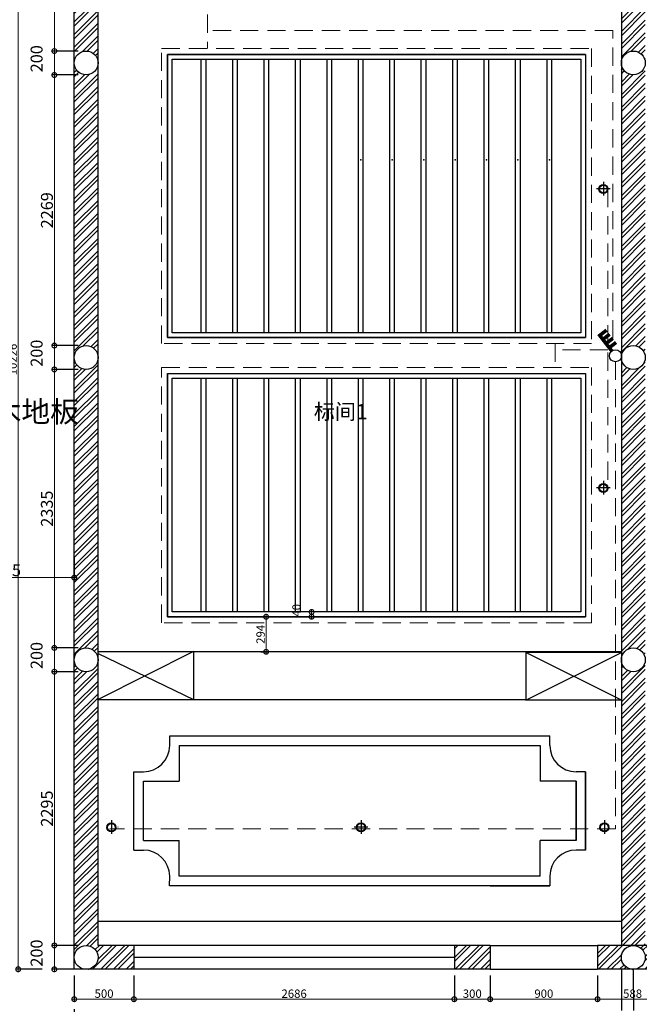
# Model space of a CAD drawing. Units: inches. Extents: x -566 to 873682, y -2105730 to 57254.
# Drawn here: x 794816 to 800009, y -609339 to -601083 of the extents above; entities that cross this region are included whole.
import ezdxf

# ---------------------------------------------------------------- set-up
doc = ezdxf.new("R2010")
doc.units = ezdxf.units.IN
doc.header["$MEASUREMENT"] = 0
doc.linetypes.add('DASHEDX2', pattern=[38.1, 25.4, -12.7])
doc.layers.add('图框', color=1, linetype='Continuous', lineweight=15)
doc.layers.add('家具内线', color=8, linetype='Continuous')
doc.layers.add('家具外线', color=4, linetype='Continuous')
doc.styles.add('CITYBLUEPRINT', font='stylu.ttf')
doc.styles.add('TK1', font='txt', dxfattribs={"width": 0.8})
doc.dimstyles.new('立面图标注', dxfattribs={"dimtxt": 70, "dimasz": 80, "dimexe": 20, "dimexo": 0, "dimgap": 10, "dimtad": 1, "dimdec": 0, "dimzin": 0, "dimdsep": 46, "dimtxsty": 'CITYBLUEPRINT', "dimblk": 'DOTSMALL', "dimcen": 25, "dimdle": 20, "dimclrd": 251, "dimclre": 251, "dimclrt": 251, "dimadec": 0, "dimazin": 0, "dimtfac": 1, "dimtdec": 0, "dimtmove": 1, "dimatfit": 3, "dimldrblk": 'DOTSMALL', "dimfxl": 200, "dimfxlon": 1, "dimtolj": 1, "dimtzin": 0, "dimlwd": 13, "dimlwe": 25, "dimarcsym": 1})
pattern_1 = [(45, (0, -97702.12), (-53.0330086, 53.0330086), []), (45, (35.355, -97702.12), (-53.0330086, 53.0330086), [])]

# ---------------------------------------------------------------- blocks, each defined once
blk = doc.blocks.new('_DOTSMALL')
at = {"color": 0, "linetype": 'ByBlock', "const_width": 0.5}
blk.add_lwpolyline([(-0.0625, 0, 1), (0.0625, 0, 1)], format="xyb", close=True, dxfattribs=at)
blk = doc.blocks.new('*D2980')
at = {"color": 251, "lineweight": 25, "transparency": 16777216}
for p, q in [((795306.5, -599019.5), (795086.5, -599019.5)), ((795306.5, -601346.1), (795086.5, -601346.1))]:
    blk.add_line(p, q, dxfattribs=at)
at = {"color": 251, "lineweight": 13, "transparency": 16777216}
blk.add_line((795106.5, -598999.5), (795106.5, -601366.1), dxfattribs=at)
at = {"layer": 'Defpoints', "color": 0, "transparency": 16777216}
for p in [(795373.3, -599019.5), (795106.5, -601346.1), (795362.3, -601346.1)]:
    blk.add_point(p, dxfattribs=at)
at = {"color": 251, "lineweight": 13, "transparency": 16777216, "xscale": 80, "yscale": 80, "zscale": 80}
for p, rotation in [((795106.5, -599019.5), 90), ((795106.5, -601346.1), 270)]:
    blk.add_blockref('_DOTSMALL', p, dxfattribs=dict(at, rotation=rotation))
at = {"color": 251, "transparency": 16777216, "insert": (795043, -600182.8), "char_height": 100, "attachment_point": 5, "rotation": 90, "style": 'CITYBLUEPRINT'}
blk.add_mtext('\\A1;2327', dxfattribs=at)
blk = doc.blocks.new('*D2981')
at = {"color": 251, "lineweight": 25, "transparency": 16777216}
for p, q in [((795306.5, -601346.1), (795086.5, -601346.1)), ((795306.5, -601546.5), (795086.5, -601546.5))]:
    blk.add_line(p, q, dxfattribs=at)
at = {"color": 251, "lineweight": 13, "transparency": 16777216}
blk.add_line((795106.5, -601326.1), (795106.5, -601566.5), dxfattribs=at)
at = {"layer": 'Defpoints', "color": 0, "transparency": 16777216}
for p in [(795362.3, -601346.1), (795106.5, -601546.5), (795373.3, -601546.5)]:
    blk.add_point(p, dxfattribs=at)
at = {"color": 251, "lineweight": 13, "transparency": 16777216, "xscale": 80, "yscale": 80, "zscale": 80}
for p, rotation in [((795106.5, -601346.1), 90), ((795106.5, -601546.5), 270)]:
    blk.add_blockref('_DOTSMALL', p, dxfattribs=dict(at, rotation=rotation))
at = {"color": 251, "transparency": 16777216, "insert": (794958, -601410.2), "char_height": 100, "attachment_point": 5, "rotation": 90, "style": 'CITYBLUEPRINT'}
blk.add_mtext('\\A1;200', dxfattribs=at)
blk = doc.blocks.new('*D2982')
at = {"color": 251, "lineweight": 25, "transparency": 16777216}
for p, q in [((795306.5, -601546.5), (795086.5, -601546.5)), ((795306.5, -603815.5), (795086.5, -603815.5))]:
    blk.add_line(p, q, dxfattribs=at)
at = {"color": 251, "lineweight": 13, "transparency": 16777216}
blk.add_line((795106.5, -601526.5), (795106.5, -603835.5), dxfattribs=at)
at = {"layer": 'Defpoints', "color": 0, "transparency": 16777216}
for p in [(795373.3, -601546.5), (795106.5, -603815.5), (795373.3, -603815.5)]:
    blk.add_point(p, dxfattribs=at)
at = {"color": 251, "lineweight": 13, "transparency": 16777216, "xscale": 80, "yscale": 80, "zscale": 80}
for p, rotation in [((795106.5, -601546.5), 90), ((795106.5, -603815.5), 270)]:
    blk.add_blockref('_DOTSMALL', p, dxfattribs=dict(at, rotation=rotation))
at = {"color": 251, "transparency": 16777216, "insert": (795044.7, -602681), "char_height": 100, "attachment_point": 5, "rotation": 90, "style": 'CITYBLUEPRINT'}
blk.add_mtext('\\A1;2269', dxfattribs=at)
blk = doc.blocks.new('*D2983')
at = {"color": 251, "lineweight": 25, "transparency": 16777216}
for p, q in [((795306.5, -603815.5), (795086.5, -603815.5)), ((795306.5, -604015.5), (795086.5, -604015.5))]:
    blk.add_line(p, q, dxfattribs=at)
at = {"color": 251, "lineweight": 13, "transparency": 16777216}
blk.add_line((795106.5, -603795.5), (795106.5, -604035.5), dxfattribs=at)
at = {"layer": 'Defpoints', "color": 0, "transparency": 16777216}
for p in [(795373.3, -603815.5), (795106.5, -604015.5), (795373.3, -604015.5)]:
    blk.add_point(p, dxfattribs=at)
at = {"color": 251, "lineweight": 13, "transparency": 16777216, "xscale": 80, "yscale": 80, "zscale": 80}
for p, rotation in [((795106.5, -603815.5), 90), ((795106.5, -604015.5), 270)]:
    blk.add_blockref('_DOTSMALL', p, dxfattribs=dict(at, rotation=rotation))
at = {"color": 251, "transparency": 16777216, "insert": (794958, -603879.4), "char_height": 100, "attachment_point": 5, "rotation": 90, "style": 'CITYBLUEPRINT'}
blk.add_mtext('\\A1;200', dxfattribs=at)
blk = doc.blocks.new('*D2984')
at = {"color": 251, "lineweight": 25, "transparency": 16777216}
for p, q in [((795306.5, -604015.5), (795086.5, -604015.5)), ((795306.5, -606350.5), (795086.5, -606350.5))]:
    blk.add_line(p, q, dxfattribs=at)
at = {"color": 251, "lineweight": 13, "transparency": 16777216}
blk.add_line((795106.5, -603995.5), (795106.5, -606370.5), dxfattribs=at)
at = {"layer": 'Defpoints', "color": 0, "transparency": 16777216}
for p in [(795373.3, -604015.5), (795106.5, -606350.5), (795373.3, -606350.5)]:
    blk.add_point(p, dxfattribs=at)
at = {"color": 251, "lineweight": 13, "transparency": 16777216, "xscale": 80, "yscale": 80, "zscale": 80}
for p, rotation in [((795106.5, -604015.5), 90), ((795106.5, -606350.5), 270)]:
    blk.add_blockref('_DOTSMALL', p, dxfattribs=dict(at, rotation=rotation))
at = {"color": 251, "transparency": 16777216, "insert": (795044.4, -605183), "char_height": 100, "attachment_point": 5, "rotation": 90, "style": 'CITYBLUEPRINT'}
blk.add_mtext('\\A1;2335', dxfattribs=at)
blk = doc.blocks.new('*D2985')
at = {"color": 251, "lineweight": 13, "transparency": 16777216}
blk.add_line((795106.5, -606330.5), (795106.5, -606570.5), dxfattribs=at)
at = {"color": 251, "lineweight": 25, "transparency": 16777216}
for p, q in [((795306.5, -606350.5), (795086.5, -606350.5)), ((795306.5, -606550.5), (795086.5, -606550.5))]:
    blk.add_line(p, q, dxfattribs=at)
at = {"layer": 'Defpoints', "color": 0, "transparency": 16777216}
for p in [(795373.3, -606350.5), (795106.5, -606550.5), (795373.3, -606550.5)]:
    blk.add_point(p, dxfattribs=at)
at = {"color": 251, "lineweight": 13, "transparency": 16777216, "xscale": 80, "yscale": 80, "zscale": 80}
for p, rotation in [((795106.5, -606350.5), 90), ((795106.5, -606550.5), 270)]:
    blk.add_blockref('_DOTSMALL', p, dxfattribs=dict(at, rotation=rotation))
at = {"color": 251, "transparency": 16777216, "insert": (794958, -606414.4), "char_height": 100, "attachment_point": 5, "rotation": 90, "style": 'CITYBLUEPRINT'}
blk.add_mtext('\\A1;200', dxfattribs=at)
blk = doc.blocks.new('*D2986')
at = {"color": 251, "lineweight": 25, "transparency": 16777216}
for p, q in [((795306.5, -606550.5), (795086.5, -606550.5)), ((795306.5, -608845.5), (795086.5, -608845.5))]:
    blk.add_line(p, q, dxfattribs=at)
at = {"color": 251, "lineweight": 13, "transparency": 16777216}
blk.add_line((795106.5, -606530.5), (795106.5, -608865.5), dxfattribs=at)
at = {"layer": 'Defpoints', "color": 0, "transparency": 16777216}
for p in [(795373.3, -606550.5), (795106.5, -608845.5), (795373.3, -608845.5)]:
    blk.add_point(p, dxfattribs=at)
at = {"color": 251, "lineweight": 13, "transparency": 16777216, "xscale": 80, "yscale": 80, "zscale": 80}
for p, rotation in [((795106.5, -606550.5), 90), ((795106.5, -608845.5), 270)]:
    blk.add_blockref('_DOTSMALL', p, dxfattribs=dict(at, rotation=rotation))
at = {"color": 251, "transparency": 16777216, "insert": (795044.4, -607698), "char_height": 100, "attachment_point": 5, "rotation": 90, "style": 'CITYBLUEPRINT'}
blk.add_mtext('\\A1;2295', dxfattribs=at)
blk = doc.blocks.new('*D2987')
at = {"color": 251, "lineweight": 25, "transparency": 16777216}
for p, q in [((795306.5, -608845.5), (795086.5, -608845.5)), ((795306.5, -609045.5), (795086.5, -609045.5))]:
    blk.add_line(p, q, dxfattribs=at)
at = {"color": 251, "lineweight": 13, "transparency": 16777216}
blk.add_line((795106.5, -608825.5), (795106.5, -609065.5), dxfattribs=at)
at = {"layer": 'Defpoints', "color": 0, "transparency": 16777216}
for p in [(795373.3, -608845.5), (795106.5, -609045.5), (795373.3, -609045.5)]:
    blk.add_point(p, dxfattribs=at)
at = {"color": 251, "lineweight": 13, "transparency": 16777216, "xscale": 80, "yscale": 80, "zscale": 80}
for p, rotation in [((795106.5, -608845.5), 90), ((795106.5, -609045.5), 270)]:
    blk.add_blockref('_DOTSMALL', p, dxfattribs=dict(at, rotation=rotation))
at = {"color": 251, "transparency": 16777216, "insert": (794958, -608909.4), "char_height": 100, "attachment_point": 5, "rotation": 90, "style": 'CITYBLUEPRINT'}
blk.add_mtext('\\A1;200', dxfattribs=at)
blk = doc.blocks.new('*D2960')
at = {"color": 251, "lineweight": 25, "transparency": 16777216}
for p, q in [((794078.3, -605587.2), (794078.3, -605781.6)), ((795273.3, -605587.2), (795273.3, -605781.6))]:
    blk.add_line(p, q, dxfattribs=at)
at = {"color": 251, "lineweight": 13, "transparency": 16777216}
blk.add_line((795293.3, -605761.6), (794058.3, -605761.6), dxfattribs=at)
at = {"layer": 'Defpoints', "color": 0, "transparency": 16777216}
for p in [(794078.3, -605587.2), (795273.3, -605587.2), (794078.3, -605761.6)]:
    blk.add_point(p, dxfattribs=at)
at = {"color": 251, "lineweight": 13, "transparency": 16777216, "xscale": 80, "yscale": 80, "zscale": 80, "rotation": 180}
blk.add_blockref('_DOTSMALL', (794078.3, -605761.6), dxfattribs=at)
at = {"color": 251, "lineweight": 13, "transparency": 16777216, "xscale": 80, "yscale": 80, "zscale": 80}
blk.add_blockref('_DOTSMALL', (795273.3, -605761.6), dxfattribs=at)
at = {"color": 251, "transparency": 16777216, "insert": (794675.8, -605699.4), "char_height": 100, "attachment_point": 5, "style": 'CITYBLUEPRINT'}
blk.add_mtext('\\A1;1195', dxfattribs=at)
blk = doc.blocks.new('*D3037')
at = {"color": 251, "lineweight": 25, "transparency": 16777216}
for p, q in [((795273.3, -609096.3), (795273.3, -609316.3)), ((795773.3, -609096.3), (795773.3, -609316.3))]:
    blk.add_line(p, q, dxfattribs=at)
at = {"color": 251, "lineweight": 13, "transparency": 16777216}
blk.add_line((795253.3, -609296.3), (795793.3, -609296.3), dxfattribs=at)
at = {"layer": 'Defpoints', "color": 0, "transparency": 16777216}
for p in [(795273.3, -609045.5), (795773.3, -609045.5), (795773.3, -609296.3)]:
    blk.add_point(p, dxfattribs=at)
at = {"color": 251, "lineweight": 13, "transparency": 16777216, "xscale": 80, "yscale": 80, "zscale": 80, "rotation": 180}
blk.add_blockref('_DOTSMALL', (795273.3, -609296.3), dxfattribs=at)
at = {"color": 251, "lineweight": 13, "transparency": 16777216, "xscale": 80, "yscale": 80, "zscale": 80}
blk.add_blockref('_DOTSMALL', (795773.3, -609296.3), dxfattribs=at)
at = {"color": 251, "transparency": 16777216, "insert": (795523.3, -609249.6), "char_height": 70, "attachment_point": 5, "style": 'CITYBLUEPRINT'}
blk.add_mtext('\\A1;500', dxfattribs=at)
blk = doc.blocks.new('*D3038')
at = {"color": 251, "lineweight": 25, "transparency": 16777216}
for p, q in [((795773.3, -609096.3), (795773.3, -609316.3)), ((798459.4, -609096.3), (798459.4, -609316.3))]:
    blk.add_line(p, q, dxfattribs=at)
at = {"color": 251, "lineweight": 13, "transparency": 16777216}
blk.add_line((795753.3, -609296.3), (798479.4, -609296.3), dxfattribs=at)
at = {"layer": 'Defpoints', "color": 0, "transparency": 16777216}
for p in [(795773.3, -609045.5), (798459.4, -609045.5), (798459.4, -609296.3)]:
    blk.add_point(p, dxfattribs=at)
at = {"color": 251, "lineweight": 13, "transparency": 16777216, "xscale": 80, "yscale": 80, "zscale": 80, "rotation": 180}
blk.add_blockref('_DOTSMALL', (795773.3, -609296.3), dxfattribs=at)
at = {"color": 251, "lineweight": 13, "transparency": 16777216, "xscale": 80, "yscale": 80, "zscale": 80}
blk.add_blockref('_DOTSMALL', (798459.4, -609296.3), dxfattribs=at)
at = {"color": 251, "transparency": 16777216, "insert": (797116.3, -609250), "char_height": 70, "attachment_point": 5, "style": 'CITYBLUEPRINT'}
blk.add_mtext('\\A1;2686', dxfattribs=at)
blk = doc.blocks.new('*D3039')
at = {"color": 251, "lineweight": 25, "transparency": 16777216}
for p, q in [((798459.4, -609096.3), (798459.4, -609316.3)), ((798759.4, -609096.3), (798759.4, -609316.3))]:
    blk.add_line(p, q, dxfattribs=at)
at = {"color": 251, "lineweight": 13, "transparency": 16777216}
blk.add_line((798439.4, -609296.3), (798779.4, -609296.3), dxfattribs=at)
at = {"layer": 'Defpoints', "color": 0, "transparency": 16777216}
for p in [(798459.4, -609045.5), (798759.4, -609045.5), (798759.4, -609296.3)]:
    blk.add_point(p, dxfattribs=at)
at = {"color": 251, "lineweight": 13, "transparency": 16777216, "xscale": 80, "yscale": 80, "zscale": 80, "rotation": 180}
blk.add_blockref('_DOTSMALL', (798459.4, -609296.3), dxfattribs=at)
at = {"color": 251, "lineweight": 13, "transparency": 16777216, "xscale": 80, "yscale": 80, "zscale": 80}
blk.add_blockref('_DOTSMALL', (798759.4, -609296.3), dxfattribs=at)
at = {"color": 251, "transparency": 16777216, "insert": (798609.4, -609249.8), "char_height": 70, "attachment_point": 5, "style": 'CITYBLUEPRINT'}
blk.add_mtext('\\A1;300', dxfattribs=at)
blk = doc.blocks.new('*D3040')
at = {"color": 251, "lineweight": 25, "transparency": 16777216}
for p, q in [((798759.4, -609096.3), (798759.4, -609316.3)), ((799659.4, -609096.3), (799659.4, -609316.3))]:
    blk.add_line(p, q, dxfattribs=at)
at = {"color": 251, "lineweight": 13, "transparency": 16777216}
blk.add_line((798739.4, -609296.3), (799679.4, -609296.3), dxfattribs=at)
at = {"layer": 'Defpoints', "color": 0, "transparency": 16777216}
for p in [(798759.4, -609045.5), (799659.4, -609045.5), (799659.4, -609296.3)]:
    blk.add_point(p, dxfattribs=at)
at = {"color": 251, "lineweight": 13, "transparency": 16777216, "xscale": 80, "yscale": 80, "zscale": 80, "rotation": 180}
blk.add_blockref('_DOTSMALL', (798759.4, -609296.3), dxfattribs=at)
at = {"color": 251, "lineweight": 13, "transparency": 16777216, "xscale": 80, "yscale": 80, "zscale": 80}
blk.add_blockref('_DOTSMALL', (799659.4, -609296.3), dxfattribs=at)
at = {"color": 251, "transparency": 16777216, "insert": (799209.4, -609249.9), "char_height": 70, "attachment_point": 5, "style": 'CITYBLUEPRINT'}
blk.add_mtext('\\A1;900', dxfattribs=at)
blk = doc.blocks.new('*D3041')
at = {"color": 251, "lineweight": 25, "transparency": 16777216}
for p, q in [((799659.4, -609096.3), (799659.4, -609316.3)), ((800247.3, -609096.3), (800247.3, -609316.3))]:
    blk.add_line(p, q, dxfattribs=at)
at = {"color": 251, "lineweight": 13, "transparency": 16777216}
blk.add_line((799639.4, -609296.3), (800267.3, -609296.3), dxfattribs=at)
at = {"layer": 'Defpoints', "color": 0, "transparency": 16777216}
for p in [(799659.4, -609045.5), (800247.3, -609045.5), (800247.3, -609296.3)]:
    blk.add_point(p, dxfattribs=at)
at = {"color": 251, "lineweight": 13, "transparency": 16777216, "xscale": 80, "yscale": 80, "zscale": 80, "rotation": 180}
blk.add_blockref('_DOTSMALL', (799659.4, -609296.3), dxfattribs=at)
at = {"color": 251, "lineweight": 13, "transparency": 16777216, "xscale": 80, "yscale": 80, "zscale": 80}
blk.add_blockref('_DOTSMALL', (800247.3, -609296.3), dxfattribs=at)
at = {"color": 251, "transparency": 16777216, "insert": (799953.3, -609249.8), "char_height": 70, "attachment_point": 5, "style": 'CITYBLUEPRINT'}
blk.add_mtext('\\A1;588', dxfattribs=at)
blk = doc.blocks.new('*D2966')
at = {"color": 251, "lineweight": 25, "transparency": 16777216}
for p, q in [((795003.5, -598819.5), (794783.5, -598819.5)), ((795003.5, -609045.5), (794783.5, -609045.5))]:
    blk.add_line(p, q, dxfattribs=at)
at = {"color": 251, "lineweight": 13, "transparency": 16777216}
blk.add_line((794803.5, -598799.5), (794803.5, -609065.5), dxfattribs=at)
at = {"layer": 'Defpoints', "color": 0, "transparency": 16777216}
for p in [(795196.5, -598819.5), (794803.5, -609045.5), (795196.5, -609045.5)]:
    blk.add_point(p, dxfattribs=at)
at = {"color": 251, "lineweight": 13, "transparency": 16777216, "xscale": 80, "yscale": 80, "zscale": 80}
for p, rotation in [((794803.5, -598819.5), 90), ((794803.5, -609045.5), 270)]:
    blk.add_blockref('_DOTSMALL', p, dxfattribs=dict(at, rotation=rotation))
at = {"color": 251, "transparency": 16777216, "insert": (794757, -603932.5), "char_height": 70, "attachment_point": 5, "rotation": 90, "style": 'CITYBLUEPRINT'}
blk.add_mtext('\\A1;10226', dxfattribs=at)
blk = doc.blocks.new('*D2967')
at = {"color": 251, "lineweight": 25, "transparency": 16777216}
for p, q in [((795273.3, -609380.3), (795273.3, -609600.3)), ((804533.3, -609380.3), (804533.3, -609600.3))]:
    blk.add_line(p, q, dxfattribs=at)
at = {"color": 251, "lineweight": 13, "transparency": 16777216}
blk.add_line((795253.3, -609580.3), (804553.3, -609580.3), dxfattribs=at)
at = {"layer": 'Defpoints', "color": 0, "transparency": 16777216}
for p in [(795273.3, -609136.1), (804533.3, -609136.1), (804533.3, -609580.3)]:
    blk.add_point(p, dxfattribs=at)
at = {"color": 251, "lineweight": 13, "transparency": 16777216, "xscale": 80, "yscale": 80, "zscale": 80, "rotation": 180}
blk.add_blockref('_DOTSMALL', (795273.3, -609580.3), dxfattribs=at)
at = {"color": 251, "lineweight": 13, "transparency": 16777216, "xscale": 80, "yscale": 80, "zscale": 80}
blk.add_blockref('_DOTSMALL', (804533.3, -609580.3), dxfattribs=at)
at = {"color": 251, "transparency": 16777216, "insert": (799903.3, -609533.8), "char_height": 70, "attachment_point": 5, "style": 'CITYBLUEPRINT'}
blk.add_mtext('\\A1;9260', dxfattribs=at)
blk = doc.blocks.new('*D2990')
at = {"color": 251, "lineweight": 25, "transparency": 16777216}
for p, q in [((797331.3, -606049.5), (797242.7, -606049.5)), ((797331.3, -606089.5), (797242.7, -606089.5))]:
    blk.add_line(p, q, dxfattribs=at)
at = {"color": 251, "lineweight": 13, "transparency": 16777216}
blk.add_line((797262.7, -606109.5), (797262.7, -606029.5), dxfattribs=at)
at = {"layer": 'Defpoints', "color": 0, "transparency": 16777216}
for p in [(797262.7, -606049.5), (797331.3, -606049.5), (797331.3, -606089.5)]:
    blk.add_point(p, dxfattribs=at)
at = {"color": 251, "lineweight": 13, "transparency": 16777216, "xscale": 80, "yscale": 80, "zscale": 80}
for p, rotation in [((797262.7, -606049.5), 90), ((797262.7, -606089.5), 270)]:
    blk.add_blockref('_DOTSMALL', p, dxfattribs=dict(at, rotation=rotation))
at = {"color": 251, "transparency": 16777216, "insert": (797135.9, -606035.5), "char_height": 70, "attachment_point": 5, "rotation": 90, "style": 'CITYBLUEPRINT'}
blk.add_mtext('\\A1;40', dxfattribs=at)
blk = doc.blocks.new('*D2962')
at = {"color": 251, "lineweight": 13, "transparency": 16777216}
blk.add_line((796881.5, -606403.3), (796881.5, -606069.5), dxfattribs=at)
at = {"color": 251, "lineweight": 25, "transparency": 16777216}
for p, q in [((796838.6, -606089.5), (796901.5, -606089.5)), ((796838.6, -606383.3), (796901.5, -606383.3))]:
    blk.add_line(p, q, dxfattribs=at)
at = {"layer": 'Defpoints', "color": 0, "transparency": 16777216}
for p in [(796838.6, -606089.5), (796881.5, -606089.5), (796838.6, -606383.3)]:
    blk.add_point(p, dxfattribs=at)
at = {"color": 251, "lineweight": 13, "transparency": 16777216, "xscale": 80, "yscale": 80, "zscale": 80}
for p, rotation in [((796881.5, -606089.5), 90), ((796881.5, -606383.3), 270)]:
    blk.add_blockref('_DOTSMALL', p, dxfattribs=dict(at, rotation=rotation))
at = {"color": 251, "transparency": 16777216, "insert": (796835, -606236.4), "char_height": 70, "attachment_point": 5, "rotation": 90, "style": 'CITYBLUEPRINT'}
blk.add_mtext('\\A1;294', dxfattribs=at)

msp = doc.modelspace()

# ---------------------------------------------------------------- hatches: boundary and pattern name
h = msp.add_hatch()
h.set_pattern_fill('ANSI32', color=251, scale=200)
h.set_pattern_definition(pattern_1)
h.paths.add_polyline_path([(799859.3, -598919.5, -0.414214), (799959.3, -598819.5), (796493.3, -598819.5), (796493.3, -599019.5), (799959.3, -599019.5, -0.414214)])
h.paths.add_polyline_path([(795473.3, -599019.5), (795593.3, -599019.5), (795593.3, -598819.5), (795373.3, -598819.5, -0.414214), (795473.3, -598919.5, -1), (795273.3, -598919.5), (795273.3, -601445.5, -1), (795473.3, -601445.5)])
h.paths.add_polyline_path([(795473.3, -601445.5, -1), (795273.3, -601445.5), (795273.3, -603915.5, -1), (795473.3, -603915.5)])
h.paths.add_polyline_path([(795473.3, -603915.5, -1), (795273.3, -603915.5), (795273.3, -606450.5, -1), (795473.3, -606450.5)])
h.paths.add_polyline_path([(800059.3, -606450.5, -1), (799859.3, -606450.5), (799859.3, -608845.5), (799959.3, -608845.5), (800059.3, -608845.5)])
h.paths.add_polyline_path([(800059.3, -603915.5, -1), (799859.3, -603915.5), (799859.3, -606450.5, -1), (800059.3, -606450.5)])
h.paths.add_polyline_path([(800059.3, -601445.5, -1), (799859.3, -601445.5), (799859.3, -603915.5, -1), (800059.3, -603915.5)])
h.paths.add_polyline_path([(800059.3, -599019.5), (799859.3, -599019.5), (799859.3, -601445.5, -1), (800059.3, -601445.5)])
h.paths.add_polyline_path([(804433.3, -598819.5), (801079.3, -598819.5), (801079.3, -599019.5), (804333.3, -599019.5), (804333.3, -601445.5, -1), (804533.3, -601445.5), (804533.3, -598919.5, -1), (804333.3, -598919.5, -0.414214)])
h.paths.add_polyline_path([(804533.3, -601445.5, -1), (804333.3, -601445.5), (804333.3, -603915.5, -1), (804533.3, -603915.5)])
h.paths.add_polyline_path([(804533.3, -603915.5, -1), (804333.3, -603915.5), (804333.3, -606450.5, -1), (804533.3, -606450.5)])
h.paths.add_polyline_path([(797049.6, -600634.5), (796919.6, -600634.5), (796919.6, -600534.5), (796679.6, -600534.5), (796679.6, -600874.5), (797049.6, -600874.5)])
h.paths.add_polyline_path([(796919.6, -599394.5), (796919.6, -599019.5), (796679.6, -599019.5), (796679.6, -599394.5), (796679.6, -599834.5), (796919.6, -599834.5)])
h.paths.add_polyline_path([(799859.3, -600634.5), (799709.6, -600634.5), (799709.6, -600874.5), (799859.3, -600874.5)])
h.paths.add_polyline_path([(801523.3, -600634.5), (801393.3, -600634.5), (801393.3, -600534.5), (801153.3, -600534.5), (801153.3, -600874.5), (801523.3, -600874.5)], flags=17)
h.paths.add_polyline_path([(801393.3, -599394.5), (801393.3, -599019.5), (801153.3, -599019.5), (801153.3, -599394.5), (801153.3, -599834.5), (801393.3, -599834.5)], flags=17)
h.paths.add_polyline_path([(804333.3, -600634.5), (804183.3, -600634.5), (804183.3, -600874.5), (804333.3, -600874.5)], flags=17)
edge = h.paths.add_edge_path()
edge.add_line((795773.3, -609045.5), (795773.3, -608845.5))
edge.add_line((795773.3, -608845.5), (795473.3, -608845.5))
edge.add_line((795473.3, -608845.5), (795473.3, -606450.5))
edge.add_arc((795373.3, -606450.5), 100, -180, 0, ccw=False)
edge.add_line((795273.3, -606450.5), (795273.3, -608945.5))
edge.add_arc((795373.3, -608945.5), 100, -90, 180, ccw=False)
edge.add_line((795373.3, -609045.5), (795773.3, -609045.5))
edge = h.paths.add_edge_path()
edge.add_line((804133.4, -608845.5), (804133.4, -609045.5))
edge.add_line((804133.4, -609045.5), (804433.3, -609045.5))
edge.add_arc((804433.3, -608945.5), 100, 0, 270, ccw=False)
edge.add_line((804533.3, -608945.5), (804533.3, -606450.5))
edge.add_arc((804433.3, -606450.5), 100, -180, 0, ccw=False)
edge.add_line((804333.3, -606450.5), (804333.3, -608845.5))
edge.add_line((804333.3, -608845.5), (804133.4, -608845.5))
edge = h.paths.add_edge_path()
edge.add_line((800247.3, -609045.5), (800247.3, -608845.5))
edge.add_line((800247.3, -608845.5), (799959.3, -608845.5))
edge.add_arc((799959.3, -608945.5), 100, -90, 90, ccw=False)
edge.add_line((799959.3, -609045.5), (800247.3, -609045.5))
h.paths.add_polyline_path([(802933.4, -608845.5), (802933.4, -609045.5), (803233.4, -609045.5), (803233.4, -608845.5)])
h = msp.add_hatch()
h.set_pattern_fill('AR-RROOF', color=4, scale=400, angle=82.78872)
h.set_pattern_definition([(82.78872, (62729.06, -216192.1), (-286.37087, 923.25063), [6000, -800, 2000, -400]), (82.78872, (62597.4, -215639.2), (-578.0033, -330.0548), [1200, -132, 2400, -300]), (82.78872, (62416.86, -215951), (-4.78072, 2097.18887), [3200, -560, 1600, -400])])
h.paths.add_polyline_path([(799769.8, -603931.8, 1), (799849.8, -603869.9, 1)])
h = msp.add_hatch()
h.set_pattern_fill('ANSI32', color=251, scale=200)
h.set_pattern_definition(pattern_1)
h.paths.add_polyline_path([(798759.4, -608845.5), (798459.4, -608845.5), (798459.4, -609045.5), (798759.4, -609045.5)])
h.paths.add_polyline_path([(799959.3, -608845.5), (799659.4, -608845.5), (799659.4, -609045.5), (799959.3, -609045.5, -0.414214), (799859.3, -608945.5, -0.414214)])

# ---------------------------------------------------------------- linework, layer by layer
at = {"color": 251}
for p, q in [((799859.3, -599019.5), (799859.3, -608845.5)), ((799559.6, -601374.5), (796054.6, -601374.5)), ((796338.1, -603708.8), (796338.1, -601414.5)), ((796378.1, -603708.8), (796378.1, -601414.5)), ((796601.6, -603708.8), (796601.6, -601414.5)), ((796641.6, -603708.8), (796641.6, -601414.5)), ((796865, -603708.8), (796865, -601414.5)), ((796905, -603708.8), (796905, -601414.5)), ((797128.5, -603708.8), (797128.5, -601414.5)), ((797168.5, -603708.8), (797168.5, -601414.5)), ((797391.9, -603708.8), (797391.9, -601414.5)), ((797431.9, -603708.8), (797431.9, -601414.5)), ((797655.4, -603708.8), (797655.4, -601414.5)), ((797695.4, -603708.8), (797695.4, -601414.5)), ((797918.9, -603708.8), (797918.9, -601414.5)), ((797958.9, -603708.8), (797958.9, -601414.5)), ((798182.3, -603708.8), (798182.3, -601414.5)), ((798222.3, -603708.8), (798222.3, -601414.5)), ((798445.8, -603708.8), (798445.8, -601414.5)), ((798485.8, -603708.8), (798485.8, -601414.5)), ((798709.2, -603708.8), (798709.2, -601414.5)), ((798749.2, -603708.8), (798749.2, -601414.5)), ((798972.7, -603708.8), (798972.7, -601414.5)), ((799012.7, -603708.8), (799012.7, -601414.5)), ((799236.2, -603708.8), (799236.2, -601414.5)), ((799276.2, -603708.8), (799276.2, -601414.5)), ((796338.1, -606049.5), (796338.1, -604088.8)), ((796378.1, -606049.5), (796378.1, -604088.8)), ((796601.6, -606049.5), (796601.6, -604088.8)), ((796641.6, -606049.5), (796641.6, -604088.8)), ((796865, -606049.5), (796865, -604088.8)), ((796905, -606049.5), (796905, -604088.8)), ((797128.5, -606049.5), (797128.5, -604088.8)), ((797168.5, -606049.5), (797168.5, -604088.8)), ((797391.9, -606049.5), (797391.9, -604088.8)), ((797431.9, -606049.5), (797431.9, -604088.8)), ((797655.4, -606049.5), (797655.4, -604088.8)), ((797695.4, -606049.5), (797695.4, -604088.8)), ((797918.9, -606049.5), (797918.9, -604088.8)), ((797958.9, -606049.5), (797958.9, -604088.8)), ((798182.3, -606049.5), (798182.3, -604088.8)), ((798222.3, -606049.5), (798222.3, -604088.8)), ((798445.8, -606049.5), (798445.8, -604088.8)), ((798485.8, -606049.5), (798485.8, -604088.8)), ((798709.2, -606049.5), (798709.2, -604088.8)), ((798749.2, -606049.5), (798749.2, -604088.8)), ((798972.7, -606049.5), (798972.7, -604088.8)), ((799012.7, -606049.5), (799012.7, -604088.8)), ((799236.2, -606049.5), (799236.2, -604088.8)), ((799276.2, -606049.5), (799276.2, -604088.8)), ((796273.3, -606382), (795473.3, -606782)), ((795473.3, -606397), (796273.3, -606782)), ((796273.3, -606382), (799859.6, -606382)), ((799059.6, -606789.5), (799859.6, -606389.5)), ((799859.6, -606789.5), (799059.6, -606389.5)), ((796273.3, -606782), (799059.6, -606782)), ((796073.3, -607169.3), (796073.3, -607089.3)), ((799259.3, -607169.3), (799259.3, -607089.3)), ((796153.3, -607169.3), (796153.3, -607469.3)), ((799179.3, -607169.3), (799179.3, -607469.3)), ((795773.3, -607389.3), (795853.3, -607389.3)), ((799559.3, -607389.3), (799479.3, -607389.3)), ((795853.3, -607469.3), (796153.3, -607469.3)), ((799479.3, -607469.3), (799179.3, -607469.3)), ((795853.3, -607965.3), (796153.3, -607965.3)), ((796153.3, -608265.3), (796153.3, -607965.3)), ((799479.3, -607965.3), (799179.3, -607965.3)), ((799179.3, -608265.3), (799179.3, -607965.3)), ((795773.3, -608045.3), (795853.3, -608045.3)), ((799559.3, -608045.3), (799479.3, -608045.3)), ((799259.3, -608265.3), (799259.3, -608345.3)), ((798759.4, -608345.3), (799259.3, -608345.3)), ((795773.3, -608845.5), (795773.3, -609045.5)), ((798459.4, -608845.5), (798459.4, -609045.5)), ((798759.4, -608845.5), (798759.4, -609045.5)), ((798759.4, -608845.5), (799659.4, -608845.5)), ((799659.4, -608845.5), (799659.4, -609045.5)), ((798459.4, -608945.5), (795773.3, -608945.5)), ((798759.4, -609045.5), (799659.4, -609045.5)), ((799859.3, -609045.5), (799859.5, -609391.2)), ((799959.3, -609045.5), (799959.5, -609391.2))]:
    msp.add_line(p, q, dxfattribs=at)
at = {"color": 40, "linetype": 'DASHEDX2', "lineweight": 9, "ltscale": 6}
for p, q in [((796389.6, -599897.1), (796389.6, -601324.5)), ((799787.8, -601172.4), (796389.6, -601172.4)), ((799787.8, -603754.7), (799787.8, -601172.4)), ((799745.9, -602502.5), (799745.9, -605001.7)), ((799303.8, -603850.4), (799303.8, -603798.8)), ((799303.8, -603798.8), (799303.8, -603998.8)), ((799745.9, -603850.4), (799303.8, -603850.4)), ((799809.8, -603951.4), (799809.8, -607867.9)), ((799809.8, -607867.9), (795572.7, -607867.9))]:
    msp.add_line(p, q, dxfattribs=at)
for p, q in [((796054.6, -601374.5), (796054.6, -603748.8)), ((799559.6, -601374.5), (799559.6, -603748.8)), ((796054.6, -603748.8), (799559.6, -603748.8)), ((796054.6, -604048.8), (796054.6, -606089.5)), ((796054.6, -604048.8), (799559.6, -604048.8)), ((799559.6, -604048.8), (799559.6, -606089.5)), ((796054.6, -606089.5), (799559.6, -606089.5)), ((795473.3, -606382), (796273.3, -606382)), ((796273.3, -606382), (796273.3, -606782)), ((799059.6, -606389.5), (799059.6, -606789.5)), ((799859.6, -606389.5), (799059.6, -606389.5)), ((795473.3, -606782), (796273.3, -606782)), ((799859.6, -606789.5), (799059.6, -606789.5))]:
    msp.add_line(p, q)
at = {"color": 251}
for points in [[(798759.4, -609045.5), (795273.3, -609045.5), (795273.3, -598819.5), (795593.3, -598819.5)], [(798759.4, -608845.5), (795473.3, -608845.5), (795473.3, -599019.5), (795593.3, -599019.5)], [(796073.3, -607089.3), (799259.3, -607089.3)], [(796153.3, -607169.3), (799179.3, -607169.3)], [(795773.3, -608045.3), (795773.3, -607389.3)], [(799559.3, -607389.3), (799559.3, -608045.3)], [(799559.3, -608045.3), (799559.3, -607389.3)], [(795853.3, -607965.3), (795853.3, -607469.3)], [(799479.3, -607469.3), (799479.3, -607965.3)], [(799479.3, -607965.3), (799479.3, -607469.3)], [(799259.3, -608345.3), (796073, -608345.3), (796073.3, -608265.3)], [(799179.3, -608265.3), (796153.3, -608265.3)], [(799859.3, -608645.3), (795473.3, -608645.3)], [(803233.4, -608845.5), (799659.4, -608845.5)], [(803233.4, -609045.5), (799659.4, -609045.5)]]:
    msp.add_lwpolyline(points, dxfattribs=at)
at = {"color": 1, "linetype": 'DASHEDX2', "lineweight": 9, "ltscale": 6}
for points in [[(796004.6, -601324.5), (799609.6, -601324.5), (799609.6, -603798.8), (796004.6, -603798.8)], [(796004.6, -603998.8), (799609.6, -603998.8), (799609.6, -606139.5), (796004.6, -606139.5)]]:
    msp.add_lwpolyline(points, close=True, dxfattribs=at)
at = {"color": 251}
for points in [[(796054.6, -601374.5), (799559.6, -601374.5), (799559.6, -603748.8), (796054.6, -603748.8)], [(796094.6, -601414.5), (799519.6, -601414.5), (799519.6, -603708.8), (796094.6, -603708.8)], [(796054.6, -604048.8), (799559.6, -604048.8), (799559.6, -606089.5), (796054.6, -606089.5)], [(796094.6, -604088.8), (799519.6, -604088.8), (799519.6, -606049.5), (796094.6, -606049.5)]]:
    msp.add_lwpolyline(points, close=True, dxfattribs=at)
at = {"color": 4, "const_width": 30}
for points in [[(799778.8, -603860.9), (799677.8, -603730.6), (799735, -603686.2)], [(799702.9, -603765.2), (799760.9, -603720.2)], [(799729.9, -603799.6), (799787.8, -603754.7)], [(799756.7, -603834.2), (799814.6, -603789.3)]]:
    msp.add_lwpolyline(points, dxfattribs=at)
for centre in [(795373.3, -601445.5), (799959.3, -601445.5), (795373.3, -603915.5), (799959.3, -603915.5), (795373.3, -606450.5), (799959.3, -606450.5), (795373.3, -608945.5), (799959.3, -608945.5)]:
    msp.add_circle(centre, 100)
at = {"color": 4}
msp.add_circle((799809.8, -603900.9), 50.6, dxfattribs=at)
at = {"color": 251}
for centre, start, end in [((795853.3, -607169.3), 270, 0), ((799479.3, -607169.3), 180, 270), ((795853.3, -608265.3), 0, 90), ((799479.3, -608265.3), 90, 180)]:
    msp.add_arc(centre, 220, start, end, dxfattribs=at)
for p in [(797675.4, -602257.4), (797938.9, -602257.4), (798202.3, -602257.4), (798465.8, -602257.4), (798729.2, -602257.4), (798992.7, -602257.4), (799256.2, -602257.4)]:
    msp.add_point(p, dxfattribs=at)
at = {"layer": '家具内线'}
for p, q in [((799708.5, -602443.4), (799708.5, -602557.2)), ((799765.4, -602500.3), (799651.6, -602500.3)), ((799765.4, -605007.8), (799651.6, -605007.8)), ((799708.5, -604950.9), (799708.5, -605064.7)), ((795584.7, -607796.1), (795584.7, -607909.9)), ((797677, -607796.1), (797677, -607909.9)), ((799717.2, -607796.3), (799717.2, -607910)), ((795641.6, -607853), (795639.8, -607853)), ((797733.9, -607853), (797620.1, -607853))]:
    msp.add_line(p, q, dxfattribs=at)
for centre in [(799708.5, -602502.5), (799708.5, -605010), (795584.7, -607855.2), (797677, -607855.2), (799717.2, -607855.3)]:
    msp.add_circle(centre, 31.9, dxfattribs=at)
at = {"layer": '家具外线', "color": 4}
for centre in [(799708.5, -602502.5), (799708.5, -605010), (795584.7, -607855.2), (797677, -607855.2), (799717.2, -607855.3)]:
    msp.add_circle(centre, 37.4, dxfattribs=at)

# ---------------------------------------------------------------- texts
at = {"layer": '图框', "color": 6, "lineweight": 9, "attachment_point": 1, "style": 'TK1'}
for s, insert, char_height, width in [('走廊木地板', (794106.5, -604281.4), 176.86, 1767.347), ('标间1', (797281.6, -604304.9), 129.36, 2868.181)]:
    msp.add_mtext(s, dxfattribs=dict(at, insert=insert, char_height=char_height, width=width))

# ---------------------------------------------------------------- dimensions: what is measured, and where the dimension line sits
at = {"color": 251}
for base, p1, p2, picture, middle in [((794803.5, -609045.5), (795196.5, -598819.5), (795196.5, -609045.5), '*D2966', (794757, -603932.5)), ((797262.7, -606049.5), (797331.3, -606089.5), (797331.3, -606049.5), '*D2990', (797135.9, -606035.5)), ((796881.5, -606089.5), (796838.6, -606383.3), (796838.6, -606089.5), '*D2962', (796835, -606236.4))]:
    dim = msp.add_linear_dim(base=base, p1=p1, p2=p2, angle=90, dimstyle='立面图标注', dxfattribs=at)
    dim.commit()
    dim.dimension.update_dxf_attribs({"geometry": picture, "text_midpoint": middle})
for base, p1, p2, picture, middle in [((795106.5, -601346.1), (795373.3, -599019.5), (795362.3, -601346.1), '*D2980', (795043, -600182.8)), ((795106.5, -601546.5), (795362.3, -601346.1), (795373.3, -601546.5), '*D2981', (794958, -601410.2)), ((795106.5, -603815.5), (795373.3, -601546.5), (795373.3, -603815.5), '*D2982', (795044.7, -602681)), ((795106.5, -604015.5), (795373.3, -603815.5), (795373.3, -604015.5), '*D2983', (794958, -603879.4)), ((795106.5, -606350.5), (795373.3, -604015.5), (795373.3, -606350.5), '*D2984', (795044.4, -605183)), ((795106.5, -606550.5), (795373.3, -606350.5), (795373.3, -606550.5), '*D2985', (794958, -606414.4)), ((795106.5, -608845.5), (795373.3, -606550.5), (795373.3, -608845.5), '*D2986', (795044.4, -607698)), ((795106.5, -609045.5), (795373.3, -608845.5), (795373.3, -609045.5), '*D2987', (794958, -608909.4))]:
    dim = msp.add_linear_dim(base=base, p1=p1, p2=p2, angle=90, dimstyle='立面图标注', override={"dimtxt": 100})
    dim.commit()
    dim.dimension.update_dxf_attribs({"geometry": picture, "text_midpoint": middle})
dim = msp.add_linear_dim(base=(794078.3, -605761.6), p1=(795273.3, -605587.2), p2=(794078.3, -605587.2), dimstyle='立面图标注', override={"dimtxt": 100})
dim.commit()
dim.dimension.update_dxf_attribs({"geometry": '*D2960', "text_midpoint": (794675.8, -605699.4)})
for base, p1, p2, picture, middle in [((795773.3, -609296.3), (795273.3, -609045.5), (795773.3, -609045.5), '*D3037', (795523.3, -609249.6)), ((798459.4, -609296.3), (795773.3, -609045.5), (798459.4, -609045.5), '*D3038', (797116.3, -609250)), ((798759.4, -609296.3), (798459.4, -609045.5), (798759.4, -609045.5), '*D3039', (798609.4, -609249.8)), ((799659.4, -609296.3), (798759.4, -609045.5), (799659.4, -609045.5), '*D3040', (799209.4, -609249.9)), ((800247.3, -609296.3), (799659.4, -609045.5), (800247.3, -609045.5), '*D3041', (799953.3, -609249.8)), ((804533.3, -609580.3), (795273.3, -609136.1), (804533.3, -609136.1), '*D2967', (799903.3, -609533.8))]:
    dim = msp.add_linear_dim(base=base, p1=p1, p2=p2, dimstyle='立面图标注', dxfattribs=at)
    dim.commit()
    dim.dimension.update_dxf_attribs({"geometry": picture, "text_midpoint": middle})

doc.saveas('drawing.dxf')
